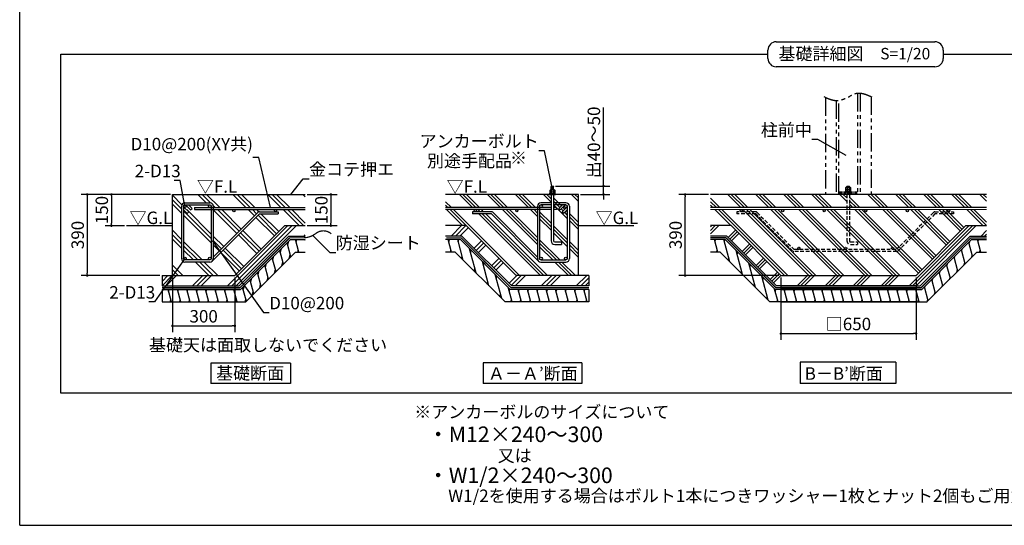
# Model space of a CAD drawing. Extents: x 280 to 33503, y 171 to 22819.
# Drawn here: x 280 to 19228, y 608 to 10333 of the extents above; entities that cross this region are included whole.
import ezdxf

# ---------------------------------------------------------------- set-up
doc = ezdxf.new("R2010")
doc.units = 0
doc.header["$LTSCALE"] = 4
doc.header["$PDMODE"] = 3
doc.header["$PDSIZE"] = 2
doc.linetypes.add('HIDDEN', pattern=[0.375, 0.25, -0.125])
doc.linetypes.add('PHANTOM', pattern=[2.5, 1.25, -0.25, 0.25, -0.25, 0.25, -0.25])
doc.layers.get('0').update_dxf_attribs({"linetype": 'CONTINUOUS'})
doc.layers.get('DEFPOINTS').update_dxf_attribs({"linetype": 'CONTINUOUS'})
for name, color, linetype in [('仕様書枠', 230, 'CONTINUOUS'), ('寸法', 4, 'CONTINUOUS'), ('想像線', 6, 'PHANTOM'), ('文字', 7, 'CONTINUOUS'), ('点線', 2, 'HIDDEN'), ('細線', 5, 'CONTINUOUS'), ('部品1', 7, 'CONTINUOUS')]:
    doc.layers.add(name, color=color, linetype=linetype)
doc.styles.get("Standard").update_dxf_attribs({"font": 'isocp.shx', "bigfont": 'bigfont.shx'})
doc.styles.add('STYLE1', font='isocp.shx', dxfattribs={"bigfont": 'bigfont.shx'})
doc.styles.add('STYLE2', font='MS PGothic.ttf')
doc.dimstyles.new('INABA_S80詳細図用20', dxfattribs={"dimscale": 80, "dimtxt": 3, "dimasz": 0.6, "dimexe": 1.5, "dimexo": 0.5, "dimgap": 0.8, "dimtad": 3, "dimdec": 0, "dimlfac": 0.25, "dimdsep": 46, "dimtxsty": 'STANDARD', "dimblk1": 'DOT', "dimblk2": 'DOT', "dimsah": 1, "dimcen": 0, "dimclrt": 7, "dimadec": 0, "dimazin": 0, "dimtfac": 1, "dimtdec": 0, "dimtix": 1, "dimtmove": 0, "dimatfit": 2, "dimldrblk": 'DOT', "dimfxl": 1, "dimtolj": 1, "dimtzin": 0, "dimarcsym": 0})

# ---------------------------------------------------------------- blocks, each defined once
blk = doc.blocks.new('_DOT')
at = {"color": 0, "linetype": 'ByBlock', "ltscale": 50}
blk.add_line((-0.5, 0), (-1, 0), dxfattribs=at)
at = {"color": 0, "linetype": 'ByBlock', "ltscale": 50, "const_width": 0.5}
blk.add_lwpolyline([(-0.25, 0, 1), (0.25, 0, 1)], format="xyb", close=True, dxfattribs=at)
blk = doc.blocks.new('*D57')
at = {"layer": 'DEFPOINTS', "color": 0, "ltscale": 20}
for p in [(3220, 6972), (2044, 6371), (2334, 6371)]:
    blk.add_point(p, dxfattribs=at)
at = {"layer": '寸法', "color": 0, "lineweight": -2, "ltscale": 20}
for p, q in [((3180, 6972), (1924, 6972)), ((2044, 6924), (2044, 6419)), ((2294, 6371), (1924, 6371))]:
    blk.add_line(p, q, dxfattribs=at)
at = {"layer": '寸法', "color": 0, "lineweight": -2, "ltscale": 20, "xscale": 48, "yscale": 48, "zscale": 48}
for p, rotation in [((2044, 6972), 90), ((2044, 6371), 270)]:
    blk.add_blockref('_DOT', p, dxfattribs=dict(at, rotation=rotation))
at = {"layer": '寸法', "color": 7, "lineweight": 30, "ltscale": 20, "insert": (1860, 6672), "char_height": 240, "attachment_point": 5, "rotation": 90}
blk.add_mtext('\\A1;150', dxfattribs=at)
blk = doc.blocks.new('*D74')
at = {"layer": 'DEFPOINTS', "color": 0, "ltscale": 50}
for p in [(3220, 6972), (1580, 5412), (3020, 5412)]:
    blk.add_point(p, dxfattribs=at)
at = {"layer": '寸法', "color": 0, "lineweight": -2, "ltscale": 50}
for p, q in [((3180, 6972), (1460, 6972)), ((1580, 6924), (1580, 5460)), ((2980, 5412), (1460, 5412))]:
    blk.add_line(p, q, dxfattribs=at)
at = {"layer": '寸法', "color": 0, "lineweight": -2, "ltscale": 50, "xscale": 48, "yscale": 48, "zscale": 48}
for p, rotation in [((1580, 6972), 90), ((1580, 5412), 270)]:
    blk.add_blockref('_DOT', p, dxfattribs=dict(at, rotation=rotation))
at = {"layer": '寸法', "color": 7, "ltscale": 50, "insert": (1396, 6192), "char_height": 240, "attachment_point": 5, "rotation": 90}
blk.add_mtext('\\A1;390', dxfattribs=at)
blk = doc.blocks.new('*D75')
at = {"layer": 'DEFPOINTS', "color": 0, "ltscale": 50}
for p in [(3220, 5412), (4420, 5412), (4420, 4444)]:
    blk.add_point(p, dxfattribs=at)
at = {"layer": '寸法', "color": 0, "lineweight": -2, "ltscale": 50}
for p, q in [((3220, 5372), (3220, 4324)), ((4420, 5372), (4420, 4324)), ((3268, 4444), (4372, 4444))]:
    blk.add_line(p, q, dxfattribs=at)
at = {"layer": '寸法', "color": 0, "lineweight": -2, "ltscale": 50, "xscale": 48, "yscale": 48, "zscale": 48, "rotation": 180}
blk.add_blockref('_DOT', (3220, 4444), dxfattribs=at)
at = {"layer": '寸法', "color": 0, "lineweight": -2, "ltscale": 50, "xscale": 48, "yscale": 48, "zscale": 48}
blk.add_blockref('_DOT', (4420, 4444), dxfattribs=at)
at = {"layer": '寸法', "color": 7, "ltscale": 50, "insert": (3820, 4628), "char_height": 240, "attachment_point": 5}
blk.add_mtext('\\A1;300', dxfattribs=at)
blk = doc.blocks.new('*D76')
at = {"layer": 'DEFPOINTS', "color": 0, "ltscale": 50}
for p in [(14929, 5412), (17529, 5412), (17529, 4296)]:
    blk.add_point(p, dxfattribs=at)
at = {"layer": '寸法', "color": 0, "lineweight": -2, "ltscale": 50}
for p, q in [((14929, 5372), (14929, 4176)), ((17529, 5372), (17529, 4176)), ((14977, 4296), (17481, 4296))]:
    blk.add_line(p, q, dxfattribs=at)
at = {"layer": '寸法', "color": 0, "lineweight": -2, "ltscale": 50, "xscale": 48, "yscale": 48, "zscale": 48, "rotation": 180}
blk.add_blockref('_DOT', (14929, 4296), dxfattribs=at)
at = {"layer": '寸法', "color": 0, "lineweight": -2, "ltscale": 50, "xscale": 48, "yscale": 48, "zscale": 48}
blk.add_blockref('_DOT', (17529, 4296), dxfattribs=at)
at = {"layer": '寸法', "color": 7, "ltscale": 50, "insert": (16229, 4480), "char_height": 240, "attachment_point": 5}
blk.add_mtext('\\A1;□650', dxfattribs=at)
blk = doc.blocks.new('*D77')
at = {"layer": 'DEFPOINTS', "color": 0, "ltscale": 50}
for p in [(13086, 6972), (13574, 6972), (14929, 5412)]:
    blk.add_point(p, dxfattribs=at)
at = {"layer": '寸法', "color": 0, "lineweight": -2, "ltscale": 50}
for p, q in [((13534, 6972), (12966, 6972)), ((13086, 5460), (13086, 6924)), ((14889, 5412), (12966, 5412))]:
    blk.add_line(p, q, dxfattribs=at)
at = {"layer": '寸法', "color": 0, "lineweight": -2, "ltscale": 50, "xscale": 48, "yscale": 48, "zscale": 48}
for p, rotation in [((13086, 6972), 90), ((13086, 5412), 270)]:
    blk.add_blockref('_DOT', p, dxfattribs=dict(at, rotation=rotation))
at = {"layer": '寸法', "color": 7, "ltscale": 50, "insert": (12902, 6192), "char_height": 240, "attachment_point": 5, "rotation": 90}
blk.add_mtext('\\A1;390', dxfattribs=at)
blk = doc.blocks.new('*D78')
at = {"layer": 'DEFPOINTS', "color": 0, "ltscale": 50}
for p in [(5775, 6972), (5775, 6372), (6269, 6372)]:
    blk.add_point(p, dxfattribs=at)
at = {"layer": '寸法', "color": 0, "lineweight": -2, "ltscale": 50}
for p, q in [((5815, 6972), (6389, 6972)), ((6269, 6924), (6269, 6420)), ((5815, 6372), (6389, 6372))]:
    blk.add_line(p, q, dxfattribs=at)
at = {"layer": '寸法', "color": 0, "lineweight": -2, "ltscale": 50, "xscale": 48, "yscale": 48, "zscale": 48}
for p, rotation in [((6269, 6972), 90), ((6269, 6372), 270)]:
    blk.add_blockref('_DOT', p, dxfattribs=dict(at, rotation=rotation))
at = {"layer": '寸法', "color": 7, "ltscale": 50, "insert": (6085, 6672), "char_height": 240, "attachment_point": 5, "rotation": 90}
blk.add_mtext('\\A1;150', dxfattribs=at)
blk = doc.blocks.new('*D73')
at = {"layer": 'DEFPOINTS', "color": 0, "ltscale": 20}
for p in [(10550, 7132), (11514, 7132), (11032, 6972)]:
    blk.add_point(p, dxfattribs=at)
at = {"layer": '寸法', "color": 0, "lineweight": -2, "ltscale": 20}
for p, q in [((11514, 7180), (11514, 8646)), ((10590, 7132), (11634, 7132)), ((11514, 6972), (11514, 7132)), ((11072, 6972), (11634, 6972)), ((11514, 6924), (11514, 6876))]:
    blk.add_line(p, q, dxfattribs=at)
at = {"layer": '寸法', "color": 0, "lineweight": -2, "ltscale": 20, "xscale": 48, "yscale": 48, "zscale": 48}
for p, rotation in [((11514, 7132), 270), ((11514, 6972), 90)]:
    blk.add_blockref('_DOT', p, dxfattribs=dict(at, rotation=rotation))
at = {"layer": '寸法', "color": 7, "lineweight": 30, "ltscale": 20, "insert": (11330, 7972), "char_height": 240, "attachment_point": 5, "rotation": 90}
blk.add_mtext('\\A1;出40～50', dxfattribs=at)

msp = doc.modelspace()

# ---------------------------------------------------------------- hatches: boundary and pattern name
at = {"layer": '細線', "lineweight": 30, "ltscale": 20}
h = msp.add_hatch(dxfattribs=at)
h.set_pattern_fill('PLAST', color=256, scale=75, angle=135, style=0)
h.set_pattern_definition([(135, (-48962.25, 2561.2), (-336.7596, -336.7596), []), (135, (-49004.35, 2519.1), (-336.7596, -336.7596), []), (135, (-49046.44, 2477), (-336.7596, -336.7596), [])])
h.paths.add_polyline_path([(5379.669, 6371.57), (5774.601, 6371.57), (5774.601, 6679.82), (5203.244, 6679.82, -0.414213562), (5223.244, 6659.82, -0.399332654), (5204.265, 6639.846), (5254.724, 6639.846), (5254.724, 6599.631), (4895.068, 6599.631), (3986.338, 5690.901, -0.198912367), (3939.669, 5671.57), (3459.669, 5671.57, -0.12415112), (3428.37, 5679.463), (3284.073, 5411.57), (4419.669, 5411.57)])
h.paths.add_polyline_path([(4866.999, 6628.13, -0.198912367), (4895.283, 6639.846), (5202.223, 6639.846, -0.399332654), (5183.244, 6659.82, -0.414213562), (5203.244, 6679.82), (4403.244, 6679.82, -0.414213562), (4423.244, 6659.82, -1), (4383.244, 6659.82, -0.414213562), (4403.244, 6679.82), (4005.669, 6679.82), (4005.669, 5766.8)], flags=17)
h.paths.add_polyline_path([(3965.669, 6679.82), (3574.938, 6679.82), (3568.563, 6673.445), (3562.188, 6679.82), (3488.649, 6679.82), (3531.794, 6636.675), (3503.509, 6608.391), (3433.669, 6678.232), (3433.669, 5737.57, -1), (3485.669, 5737.57, -0.414213562), (3459.669, 5711.57), (3939.669, 5711.57, -0.414213562), (3913.669, 5737.57, -1), (3965.669, 5737.57)], flags=17)
h.paths.add_polyline_path([(3393.669, 6679.82), (3219.669, 6679.82), (3219.669, 5411.57), (3284.073, 5411.57), (3428.37, 5679.463, -0.275875522), (3393.669, 5737.57)])
h.paths.add_polyline_path([(5774.601, 6971.57), (3219.669, 6971.57), (3219.669, 6679.82), (3393.669, 6679.82), (3393.669, 6745.57, -0.414213562), (3459.669, 6811.57), (3939.669, 6811.57, -0.414213562), (4005.669, 6745.57), (4005.669, 6719.82), (5774.601, 6719.82)])
h.paths.add_polyline_path([(3913.669, 6745.57, -0.414213562), (3939.669, 6771.57), (3527.007, 6771.57), (3596.847, 6701.729), (3574.938, 6679.82), (3644.205, 6679.82), (3644.205, 6719.82), (3936.072, 6719.82, -0.374124348)], flags=17)
h = msp.add_hatch(dxfattribs=at)
h.set_pattern_fill('LINE', color=256, scale=55, angle=105, style=0)
h.set_pattern_definition([(105, (-48962.25, 2561.2), (-168.6748, -45.1963), [])])
h.paths.add_polyline_path([(5590.089, 5863.57), (5774.601, 5863.57), (5774.601, 6103.57), (5490.678, 6103.57), (4530.678, 5143.57), (3139.719, 5143.57), (3019.669, 4920.691), (3019.669, 4903.57), (4630.089, 4903.57)])
h.paths.add_polyline_path([(3139.719, 5143.57), (3019.669, 5143.57), (3019.669, 4920.691)], flags=17)
h = msp.add_hatch(dxfattribs=at)
h.set_pattern_fill('LINE', color=256, scale=55, angle=105, style=0)
h.set_pattern_definition([(105, (-48915.88, 2561.2), (-168.6748, -45.1963), [])])
h.paths.add_polyline_path([(8661.515, 5863.57), (8477.003, 5863.57), (8477.003, 6103.57), (8760.926, 6103.57), (9720.926, 5143.57), (11111.885, 5143.57), (11231.935, 4920.691), (11231.935, 4903.57), (9621.515, 4903.57)])
h.paths.add_polyline_path([(11111.885, 5143.57), (11231.935, 5143.57), (11231.935, 4920.691)], flags=17)

# ---------------------------------------------------------------- linework, layer by layer
at = {"layer": '仕様書枠', "ltscale": 50}
for q in [(280, 22819.2), (32454.4, 608)]:
    msp.add_line((280, 608), q, dxfattribs=at)
at = {"layer": '想像線', "ltscale": 70}
for p, q in [((16404, 8915.273), (16404, 6971.57)), ((16456, 8915.109), (16456, 6971.57)), ((15784, 8835.806), (15784, 6971.57)), ((15992, 8773.683), (15992, 6971.57)), ((16044, 6971.57), (16044, 8776.938)), ((16664, 8850.569), (16664, 6971.57))]:
    msp.add_line(p, q, dxfattribs=at)
at = {"layer": '想像線', "ltscale": 10}
for p, q in [((16044, 7019.57), (16404, 7019.57)), ((16044, 6995.57), (16404, 6995.57))]:
    msp.add_line(p, q, dxfattribs=at)
at = {"layer": '想像線', "ltscale": 70}
msp.add_open_spline([(16687.089, 8840.635), (16578.439, 8887.495), (16415.412, 8957.807), (16201.302, 8820.184), (15985.954, 8741.141), (15833.752, 8812.454), (15759.717, 8847.142)], degree=3, knots=[0, 0, 0, 0, 323.832016755, 485.904645216, 734.991832131, 970.909250834, 970.909250834, 970.909250834, 970.909250834], dxfattribs=at)
at = {"layer": '点線', "ltscale": 70}
for p, q in [((16200, 6971.57), (16200, 6079.57)), ((16248, 6971.57), (16248, 6079.57)), ((14443.104, 6636.801), (14083.663, 6636.801)), ((14083.663, 6636.801), (14083.663, 6596.586)), ((17893.453, 6636.801), (18252.894, 6636.801)), ((18252.894, 6636.801), (18252.894, 6596.586)), ((14443.319, 6596.586), (14083.663, 6596.586)), ((14443.319, 6596.586), (15151.563, 5888.343)), ((15151.563, 5888.343), (14443.319, 6596.586)), ((14471.388, 6625.086), (15179.847, 5916.627)), ((14471.388, 6625.086), (15179.847, 5916.627)), ((17865.169, 6625.086), (17156.71, 5916.627)), ((17893.238, 6596.586), (17184.994, 5888.343)), ((18252.894, 6596.586), (17893.238, 6596.586)), ((15179.847, 5916.627), (17156.71, 5916.627)), ((17156.71, 5876.627), (15179.847, 5876.627)), ((16268, 6059.57), (16400, 6059.57)), ((16268, 6011.57), (16400, 6011.57)), ((16400, 6059.57), (16400, 6011.57))]:
    msp.add_line(p, q, dxfattribs=at)
at = {"layer": '点線', "ltscale": 5}
msp.add_line((15179.847, 5916.627), (15277, 5916.627), dxfattribs=at)
at = {"layer": '点線'}
for centre in [(15277, 5936.627), (16177, 5936.627), (17077, 5936.627)]:
    msp.add_circle(centre, 20, dxfattribs=at)
at = {"layer": '点線', "ltscale": 5}
for centre, start, end in [((14443.104, 6596.801), 45, 90), ((15179.847, 5916.627), 225, 270)]:
    msp.add_arc(centre, 40, start, end, dxfattribs=at)
at = {"layer": '点線', "ltscale": 70}
for centre, radius, start, end in [((17893.453, 6596.801), 40, 90, 135), ((16268, 6079.57), 68, 180, 270), ((16268, 6079.57), 20, 180, 270)]:
    msp.add_arc(centre, radius, start, end, dxfattribs=at)
at = {"layer": '点線', "linetype": 'ByBlock', "ltscale": 70}
msp.add_arc((17156.71, 5916.627), 40, 270, 315, dxfattribs=at)
at = {"layer": '細線', "ltscale": 50}
for p, q in [((10558.458, 7122.961), (10505.413, 7114.228)), ((10558.458, 7111.883), (10505.413, 7103.151)), ((10558.458, 7100.806), (10505.413, 7092.073)), ((10558.458, 7090.409), (10505.413, 7081.677)), ((10558.458, 7079.332), (10505.413, 7070.6)), ((10558.458, 7068.254), (10512.992, 7060.77)), ((16250.522, 7122.961), (16197.477, 7114.228)), ((5438.071, 5994.394), (5458.776, 6071.668)), ((5600.331, 6063.531), (5611.049, 6103.531)), ((8539.265, 6063.531), (8549.983, 6103.531)), ((8720.05, 6063.531), (8730.768, 6103.531)), ((13660.763, 6063.531), (13671.481, 6103.531)), ((13841.538, 6063.57), (13852.256, 6103.57)), ((18551.967, 6026.188), (18562.685, 6066.188)), ((18722.746, 6063.531), (18733.464, 6103.531)), ((5295.49, 5851.813), (5316.195, 5929.087)), ((5632.484, 5863.531), (5643.202, 5903.531)), ((8571.419, 5863.531), (8582.137, 5903.531)), ((8958.095, 5849.832), (8970.05, 5894.446)), ((13692.917, 5863.531), (13703.635, 5903.531)), ((18409.386, 5883.608), (18420.104, 5923.608)), ((18754.9, 5863.531), (18765.618, 5903.531)), ((5152.909, 5709.232), (5173.615, 5786.507)), ((5468.589, 5742.07), (5487.135, 5811.284)), ((8782.006, 5743.079), (8793.961, 5787.693)), ((13915.805, 5706.401), (13926.523, 5746.401)), ((14086.375, 5824.525), (14097.093, 5864.525)), ((18266.805, 5741.027), (18277.523, 5781.027)), ((18600.599, 5764.691), (18611.317, 5804.691)), ((4867.748, 5424.071), (4888.453, 5501.345)), ((5010.328, 5566.652), (5031.034, 5643.926)), ((5183.428, 5456.908), (5201.973, 5526.122)), ((5326.008, 5599.489), (5344.554, 5668.703)), ((9028.963, 5496.121), (9040.918, 5540.736)), ((9205.053, 5602.875), (9217.007, 5647.489)), ((14162.762, 5459.444), (14173.48, 5499.444)), ((14333.332, 5577.568), (14344.05, 5617.568)), ((17981.644, 5455.866), (17992.362, 5495.866)), ((18124.225, 5598.446), (18134.943, 5638.446)), ((18315.437, 5479.53), (18326.155, 5519.53)), ((18458.018, 5622.111), (18468.736, 5662.111)), ((4725.167, 5281.49), (4745.873, 5358.764)), ((5040.847, 5314.327), (5059.393, 5383.541)), ((9452.01, 5355.918), (9463.964, 5400.532)), ((14580.289, 5330.611), (14591.007, 5370.611)), ((17839.063, 5313.285), (17849.781, 5353.285)), ((18172.857, 5336.949), (18183.575, 5376.949)), ((3145.785, 5103.531), (3156.503, 5143.531)), ((3326.57, 5103.531), (3337.288, 5143.531)), ((3507.355, 5103.531), (3518.073, 5143.531)), ((3688.141, 5103.531), (3698.859, 5143.531)), ((3868.926, 5103.531), (3879.644, 5143.531)), ((4049.711, 5103.531), (4060.429, 5143.531)), ((4230.496, 5103.531), (4241.214, 5143.531)), ((4411.281, 5103.531), (4421.999, 5143.531)), ((4582.586, 5138.91), (4603.292, 5216.184)), ((4898.266, 5171.747), (4916.812, 5240.961)), ((9275.92, 5249.164), (9287.875, 5293.779)), ((9698.967, 5108.961), (9710.921, 5153.575)), ((9881.207, 5103.531), (9891.925, 5143.531)), ((10061.992, 5103.531), (10072.71, 5143.531)), ((10242.777, 5103.531), (10253.495, 5143.531)), ((10423.562, 5103.531), (10434.28, 5143.531)), ((10604.347, 5103.531), (10615.065, 5143.531)), ((10785.132, 5103.531), (10795.85, 5143.531)), ((10965.917, 5103.531), (10976.635, 5143.531)), ((11146.702, 5103.531), (11157.42, 5143.531)), ((14409.719, 5212.487), (14420.437, 5252.487)), ((14821.92, 5103.531), (14832.638, 5143.531)), ((15002.705, 5103.531), (15013.423, 5143.531)), ((15183.49, 5103.531), (15194.208, 5143.531)), ((15364.275, 5103.531), (15374.993, 5143.531)), ((15545.06, 5103.531), (15555.778, 5143.531)), ((15725.845, 5103.531), (15736.563, 5143.531)), ((15906.63, 5103.531), (15917.348, 5143.531)), ((16087.416, 5103.531), (16098.134, 5143.531)), ((16268.201, 5103.531), (16278.919, 5143.531)), ((16448.986, 5103.531), (16459.704, 5143.531)), ((16629.771, 5103.531), (16640.489, 5143.531)), ((16810.556, 5103.531), (16821.274, 5143.531)), ((16991.341, 5103.531), (17002.059, 5143.531)), ((17172.126, 5103.531), (17182.844, 5143.531)), ((17352.911, 5103.531), (17363.629, 5143.531)), ((17533.696, 5103.531), (17544.414, 5143.531)), ((17696.482, 5170.704), (17707.2, 5210.704)), ((18030.276, 5194.368), (18040.994, 5234.368)), ((3177.939, 4903.531), (3188.657, 4943.531)), ((3358.724, 4903.531), (3369.442, 4943.531)), ((3539.509, 4903.531), (3550.227, 4943.531)), ((3720.294, 4903.531), (3731.012, 4943.531)), ((3901.08, 4903.531), (3911.798, 4943.531)), ((4081.865, 4903.531), (4092.583, 4943.531)), ((4262.65, 4903.531), (4273.368, 4943.531)), ((4443.435, 4903.531), (4454.153, 4943.531)), ((4617.656, 4903.57), (4631.651, 4955.799)), ((4755.685, 5029.166), (4774.231, 5098.38)), ((9522.877, 5002.207), (9534.832, 5046.822)), ((9732.576, 4903.531), (9743.294, 4943.531)), ((9913.361, 4903.531), (9924.079, 4943.531)), ((10094.146, 4903.531), (10104.864, 4943.531)), ((10274.931, 4903.531), (10285.649, 4943.531)), ((10455.716, 4903.531), (10466.434, 4943.531)), ((10636.501, 4903.531), (10647.219, 4943.531)), ((10817.286, 4903.531), (10828.004, 4943.531)), ((10998.071, 4903.531), (11008.789, 4943.531)), ((11178.856, 4903.531), (11189.574, 4943.531)), ((14656.676, 4965.53), (14667.394, 5005.53)), ((14854.074, 4903.531), (14864.792, 4943.531)), ((15034.859, 4903.531), (15045.577, 4943.531)), ((15215.644, 4903.531), (15226.362, 4943.531)), ((15396.429, 4903.531), (15407.147, 4943.531)), ((15577.214, 4903.531), (15587.932, 4943.531)), ((15757.999, 4903.531), (15768.717, 4943.531)), ((15938.784, 4903.531), (15949.502, 4943.531)), ((16119.569, 4903.531), (16130.287, 4943.531)), ((16300.355, 4903.531), (16311.073, 4943.531)), ((16481.14, 4903.531), (16491.858, 4943.531)), ((16661.925, 4903.531), (16672.643, 4943.531)), ((16842.71, 4903.531), (16853.428, 4943.531)), ((17023.495, 4903.531), (17034.213, 4943.531)), ((17204.28, 4903.531), (17214.998, 4943.531)), ((17385.065, 4903.531), (17395.783, 4943.531)), ((17565.85, 4903.531), (17576.568, 4943.531)), ((17745.114, 4909.207), (17755.832, 4949.207)), ((17887.695, 5051.788), (17898.413, 5091.788))]:
    msp.add_line(p, q, dxfattribs=at)
at = {"layer": '細線', "lineweight": 30, "ltscale": 20}
for p, q in [((8589.081, 6719.82), (8477.003, 6831.898)), ((8993.193, 6719.82), (8741.443, 6971.57)), ((9060.545, 6719.82), (8808.795, 6971.57)), ((9127.897, 6719.82), (8876.147, 6971.57)), ((9532.008, 6719.82), (9280.258, 6971.57)), ((9599.36, 6719.82), (9347.61, 6971.57)), ((9666.712, 6719.82), (9414.962, 6971.57)), ((10070.824, 6719.82), (9819.074, 6971.57)), ((10138.175, 6719.82), (9886.425, 6971.57)), ((10205.527, 6719.82), (9953.777, 6971.57)), ((10507.935, 6821.523), (10357.889, 6971.57)), ((10507.935, 6888.875), (10425.241, 6971.57)), ((10507.935, 6956.227), (10492.593, 6971.57)), ((10708.595, 6755.568), (10555.935, 6908.227)), ((10674.919, 6721.892), (10555.935, 6840.875)), ((11031.935, 6836.339), (10896.704, 6971.57)), ((11031.935, 6903.691), (10964.056, 6971.57)), ((11031.935, 6971.043), (11031.408, 6971.57)), ((13754.116, 6719.82), (13574.124, 6899.811)), ((13686.764, 6719.82), (13574.124, 6832.459)), ((14158.227, 6719.82), (13906.477, 6971.57)), ((14225.579, 6719.82), (13973.829, 6971.57)), ((14292.931, 6719.82), (14041.181, 6971.57)), ((14697.043, 6719.82), (14445.292, 6971.57)), ((14764.394, 6719.82), (14512.644, 6971.57)), ((14831.746, 6719.82), (14579.996, 6971.57)), ((15235.858, 6719.82), (14984.108, 6971.57)), ((15303.21, 6719.82), (15051.46, 6971.57)), ((15370.562, 6719.82), (15118.812, 6971.57)), ((15774.673, 6719.82), (15522.923, 6971.57)), ((15842.025, 6719.82), (15590.275, 6971.57)), ((15909.377, 6719.82), (15657.627, 6971.57)), ((16197, 6836.309), (16061.739, 6971.57)), ((16197, 6903.661), (16129.091, 6971.57)), ((16197, 6971.013), (16196.442, 6971.57)), ((16448.192, 6719.82), (16251, 6917.013)), ((16380.841, 6719.82), (16251, 6849.661)), ((16852.304, 6719.82), (16600.554, 6971.57)), ((16902.419, 6737.056), (16667.906, 6971.57)), ((16922.609, 6784.218), (16735.258, 6971.57)), ((17364.223, 6746.716), (17139.369, 6971.57)), ((17382.163, 6796.128), (17206.721, 6971.57)), ((17400.102, 6845.541), (17274.073, 6971.57)), ((17525.823, 6719.82), (17400.102, 6845.541)), ((17929.935, 6719.82), (17678.185, 6971.57)), ((17997.287, 6719.82), (17745.537, 6971.57)), ((18064.639, 6719.82), (17812.889, 6971.57)), ((18468.75, 6719.82), (18217, 6971.57)), ((18536.102, 6719.82), (18284.352, 6971.57)), ((18603.454, 6719.82), (18351.704, 6971.57)), ((18883.989, 6843.396), (18755.815, 6971.57)), ((18883.989, 6910.748), (18823.167, 6971.57)), ((8521.729, 6719.82), (8477.003, 6764.546)), ((8802.627, 6371.57), (8494.377, 6679.82)), ((8869.979, 6371.57), (8561.729, 6679.82)), ((9897.331, 5411.57), (8629.081, 6679.82)), ((9036.842, 6676.17), (9033.193, 6679.82)), ((9073.167, 6639.846), (9064.711, 6648.302)), ((9140.519, 6639.846), (9100.545, 6679.82)), ((9207.871, 6639.846), (9167.897, 6679.82)), ((10245.935, 6005.893), (9572.008, 6679.82)), ((10245.935, 6073.245), (9639.36, 6679.82)), ((10245.935, 6140.596), (9706.712, 6679.82)), ((10245.935, 6544.708), (10110.824, 6679.82)), ((10245.935, 6612.06), (10178.175, 6679.82)), ((10245.935, 6679.412), (10245.527, 6679.82)), ((10507.935, 6417.412), (10285.935, 6639.412)), ((10817.935, 6511.523), (10555.935, 6773.523)), ((10739.973, 6656.838), (10703.203, 6693.607)), ((10773.649, 6690.514), (10736.879, 6727.283)), ((10817.935, 6646.227), (10801.933, 6662.229)), ((13619.412, 6719.82), (13574.124, 6765.107)), ((13967.662, 6371.57), (13659.412, 6679.82)), ((14995.014, 5411.57), (13726.764, 6679.82)), ((15062.366, 5411.57), (13794.116, 6679.82)), ((15466.477, 5411.57), (14198.227, 6679.82)), ((15533.829, 5411.57), (14265.579, 6679.82)), ((15601.181, 5411.57), (14332.931, 6679.82)), ((16005.292, 5411.57), (14737.043, 6679.82)), ((16072.644, 5411.57), (14804.394, 6679.82)), ((16139.996, 5411.57), (14871.746, 6679.82)), ((16544.108, 5411.57), (15275.858, 6679.82)), ((16611.46, 5411.57), (15343.21, 6679.82)), ((16678.812, 5411.57), (15410.562, 6679.82)), ((17082.923, 5411.57), (15814.673, 6679.82)), ((17150.275, 5411.57), (15882.025, 6679.82)), ((17217.627, 5411.57), (15949.377, 6679.82)), ((16313.489, 6719.82), (16251, 6782.309)), ((17575.398, 5457.911), (16353.489, 6679.82)), ((17609.074, 5491.587), (16420.841, 6679.82)), ((17642.75, 5525.263), (16488.192, 6679.82)), ((17844.805, 5727.318), (16892.304, 6679.82)), ((16919.656, 6719.82), (16902.419, 6737.056)), ((16987.008, 6719.82), (16922.609, 6784.218)), ((17878.481, 5760.994), (16959.656, 6679.82)), ((17912.157, 5794.67), (17027.008, 6679.82)), ((17391.119, 6719.82), (17364.223, 6746.716)), ((17458.471, 6719.82), (17382.163, 6796.128)), ((18114.213, 5996.726), (17431.119, 6679.82)), ((18147.889, 6030.402), (17498.471, 6679.82)), ((18181.565, 6064.078), (17565.823, 6679.82)), ((18383.621, 6266.134), (17969.935, 6679.82)), ((18417.297, 6299.81), (18037.287, 6679.82)), ((18450.973, 6333.486), (18104.639, 6679.82)), ((18817, 6371.57), (18508.75, 6679.82)), ((18883.989, 6371.932), (18576.102, 6679.82)), ((18883.989, 6439.284), (18643.454, 6679.82)), ((10301.443, 5411.57), (9113.382, 6599.631)), ((10368.795, 5411.57), (9180.734, 6599.631)), ((10436.147, 5411.57), (9248.086, 6599.631)), ((10507.935, 6350.06), (10285.935, 6572.06)), ((10507.935, 6282.708), (10285.935, 6504.708)), ((10817.935, 6578.875), (10768.257, 6628.554)), ((11031.935, 6432.227), (10857.935, 6606.227)), ((11031.935, 6364.875), (10857.935, 6538.875)), ((11031.935, 6297.523), (10857.935, 6471.523)), ((4278.629, 5211.57), (5438.629, 6371.57)), ((4362.819, 5211.57), (5522.819, 6371.57)), ((4447.009, 5211.57), (5607.009, 6371.57)), ((8584.371, 6171.57), (8784.371, 6371.57)), ((8668.56, 6171.57), (8868.56, 6371.57)), ((8752.75, 6171.57), (8912.343, 6331.162)), ((10817.935, 6107.412), (10555.935, 6369.412)), ((10817.935, 6040.06), (10555.935, 6302.06)), ((13574.124, 6346.603), (13599.091, 6371.57)), ((13574.124, 6279.251), (13666.443, 6371.57)), ((13574.124, 6211.899), (13733.795, 6371.57)), ((13912.06, 6145.723), (14053.482, 6287.145)), ((13945.736, 6112.047), (14087.158, 6253.469)), ((17395.081, 5211.57), (18555.081, 6371.57)), ((17462.433, 5211.57), (18622.433, 6371.57)), ((17529.785, 5211.57), (18689.785, 6371.57)), ((18780.197, 6171.57), (18883.989, 6275.362)), ((5751.38, 6171.57), (5774.601, 6194.791)), ((9023.491, 5937.171), (9164.913, 6078.593)), ((10674.962, 5711.57), (10285.935, 6100.596)), ((10817.935, 5972.708), (10555.935, 6234.708)), ((11031.935, 5893.412), (10857.935, 6067.412)), ((13714.342, 5863.57), (13650.035, 6103.57)), ((13945.087, 5677.119), (13830.82, 6103.57)), ((13979.412, 6078.372), (14120.834, 6219.793)), ((18776.325, 5863.57), (18712.018, 6103.57)), ((18847.549, 6171.57), (18883.989, 6208.01)), ((9065.586, 5895.076), (9207.008, 6036.498)), ((9107.681, 5852.981), (9249.102, 5994.403)), ((10607.61, 5711.57), (10285.935, 6033.245)), ((10540.258, 5711.57), (10285.935, 5965.893)), ((11031.935, 5826.06), (10857.935, 6000.06)), ((11031.935, 5758.708), (10857.935, 5932.708)), ((14192.044, 5430.162), (14067.811, 5893.807)), ((14181.468, 5876.316), (14322.89, 6017.737)), ((14215.144, 5842.64), (14356.565, 5984.061)), ((14248.82, 5808.964), (14390.241, 5950.385)), ((16173.755, 5916.627), (16173.434, 5916.947)), ((18474.924, 5639.017), (18403.198, 5906.702)), ((18617.505, 5781.597), (18545.779, 6049.282)), ((9360.251, 5600.412), (9501.672, 5741.833)), ((9402.346, 5558.317), (9543.767, 5699.738)), ((14450.876, 5606.908), (14592.297, 5748.329)), ((14484.552, 5573.232), (14625.973, 5714.653)), ((18332.343, 5496.436), (18260.617, 5764.121)), ((9444.441, 5516.222), (9585.862, 5657.643)), ((10840.258, 5411.57), (10580.258, 5671.57)), ((10907.61, 5411.57), (10647.61, 5671.57)), ((10974.962, 5411.57), (10714.962, 5671.57)), ((14439.001, 5183.205), (14314.768, 5646.85)), ((14518.228, 5539.556), (14659.649, 5680.978)), ((18189.763, 5353.855), (18118.037, 5621.54)), ((3019.669, 5215.458), (3215.781, 5411.57)), ((3019.669, 5299.648), (3131.591, 5411.57)), ((3099.971, 5211.57), (3299.971, 5411.57)), ((3605.11, 5211.57), (3805.11, 5411.57)), ((3689.3, 5211.57), (3889.3, 5411.57)), ((3773.49, 5211.57), (3973.49, 5411.57)), ((9697.01, 5263.652), (9844.928, 5411.57)), ((9739.105, 5221.557), (9929.118, 5411.57)), ((9813.308, 5211.57), (10013.308, 5411.57)), ((10318.447, 5211.57), (10518.447, 5411.57)), ((10402.637, 5211.57), (10602.637, 5411.57)), ((10486.827, 5211.57), (10686.827, 5411.57)), ((10991.967, 5211.57), (11191.967, 5411.57)), ((11076.157, 5211.57), (11231.935, 5367.349)), ((14685.958, 4936.248), (14561.725, 5399.893)), ((14720.284, 5337.5), (14861.705, 5478.922)), ((14753.959, 5303.824), (14895.381, 5445.246)), ((14787.635, 5270.148), (14929.057, 5411.57)), ((15239.82, 5211.57), (15439.82, 5411.57)), ((15307.172, 5211.57), (15507.172, 5411.57)), ((15374.524, 5211.57), (15574.524, 5411.57)), ((15778.635, 5211.57), (15978.635, 5411.57)), ((15845.987, 5211.57), (16045.987, 5411.57)), ((15913.339, 5211.57), (16113.339, 5411.57)), ((16317.451, 5211.57), (16517.451, 5411.57)), ((16384.802, 5211.57), (16584.802, 5411.57)), ((16452.154, 5211.57), (16652.154, 5411.57)), ((16856.266, 5211.57), (17056.266, 5411.57)), ((16923.618, 5211.57), (17123.618, 5411.57)), ((16990.97, 5211.57), (17190.97, 5411.57)), ((17904.601, 5068.694), (17832.875, 5336.379)), ((18047.182, 5211.274), (17975.456, 5478.96)), ((11160.346, 5211.57), (11231.935, 5283.159)), ((14875.499, 4903.57), (14808.682, 5152.936)), ((15056.284, 4903.57), (14991.976, 5143.57)), ((15237.069, 4903.57), (15172.762, 5143.57)), ((15417.854, 4903.57), (15353.547, 5143.57)), ((15598.64, 4903.57), (15534.332, 5143.57)), ((15779.425, 4903.57), (15715.117, 5143.57)), ((15960.21, 4903.57), (15895.902, 5143.57)), ((16140.995, 4903.57), (16076.687, 5143.57)), ((16321.78, 4903.57), (16257.472, 5143.57)), ((16439.806, 5137.789), (16438.257, 5143.57)), ((16502.565, 4903.57), (16439.806, 5137.789)), ((16683.35, 4903.57), (16619.042, 5143.57)), ((16864.135, 4903.57), (16799.827, 5143.57)), ((17044.92, 4903.57), (16980.613, 5143.57)), ((17225.706, 4903.57), (17161.398, 5143.57)), ((17406.491, 4903.57), (17342.183, 5143.57)), ((17587.276, 4903.57), (17522.968, 5143.57)), ((17762.02, 4926.113), (17690.294, 5193.798))]:
    msp.add_line(p, q, dxfattribs=at)
at = {"layer": '細線', "color": 7, "lineweight": 0, "ltscale": 20}
for p, q in [((18883.989, 6679.82), (13574.124, 6679.82)), ((13574.124, 6371.57), (13969.057, 6371.57)), ((13969.057, 6371.57), (14929.057, 5411.57)), ((17529.057, 5411.57), (18489.057, 6371.57)), ((18489.057, 6371.57), (18883.989, 6371.57))]:
    msp.add_line(p, q, dxfattribs=at)
at = {"layer": '部品1', "ltscale": 50}
for p, q in [((14840.16, 9907.985), (17894.24, 9907.985)), ((1071.214, 3150.344), (1071.214, 9667.985)), ((1071.214, 9667.985), (14680.16, 9667.985)), ((14680.16, 9587.985), (14680.16, 9747.985)), ((18054.24, 9747.985), (18054.24, 9587.985)), ((18054.24, 9667.985), (31663.186, 9667.985)), ((18054.24, 9587.985), (18054.24, 9587.985)), ((17894.24, 9427.985), (14840.16, 9427.985)), ((3219.669, 5411.57), (3219.669, 6971.57)), ((3219.669, 6971.57), (5774.601, 6971.57)), ((3219.669, 5411.57), (3219.669, 6971.57)), ((11031.935, 6971.57), (8477.003, 6971.57)), ((11031.935, 5411.57), (11031.935, 6971.57)), ((18883.989, 6971.57), (13574.124, 6971.57)), ((3393.669, 6745.57), (3393.669, 5737.57)), ((3433.669, 6745.57), (3433.669, 5737.57)), ((3433.669, 6678.232), (3503.509, 6608.391)), ((3441.284, 6727.185), (3531.794, 6636.675)), ((3459.669, 6811.57), (3939.669, 6811.57)), ((3459.669, 6771.57), (3939.669, 6771.57)), ((3478.053, 6763.955), (3568.563, 6673.445)), ((3531.794, 6636.675), (3503.509, 6608.391)), ((3527.007, 6771.57), (3596.847, 6701.729)), ((3568.563, 6673.445), (3596.847, 6701.729)), ((3644.205, 6719.82), (5774.601, 6719.82)), ((3644.205, 6679.82), (5774.601, 6679.82)), ((3965.669, 6745.57), (3965.669, 5737.57)), ((4005.669, 6745.57), (4005.669, 5737.57)), ((4895.283, 6639.846), (5254.724, 6639.846)), ((10507.935, 6719.82), (8477.003, 6719.82)), ((10507.935, 6679.82), (8477.003, 6679.82)), ((9356.321, 6639.846), (8996.88, 6639.846)), ((10245.935, 6745.57), (10245.935, 5737.57)), ((10285.935, 6745.57), (10285.935, 5737.57)), ((10507.935, 6811.57), (10311.935, 6811.57)), ((10507.935, 6771.57), (10311.935, 6771.57)), ((10791.935, 6811.57), (10555.935, 6811.57)), ((10791.935, 6771.57), (10555.935, 6771.57)), ((10607.399, 6719.82), (10555.935, 6719.82)), ((10607.399, 6679.82), (10555.935, 6679.82)), ((10724.597, 6771.57), (10654.757, 6701.729)), ((10683.041, 6673.445), (10654.757, 6701.729)), ((10773.551, 6763.955), (10683.041, 6673.445)), ((10810.32, 6727.185), (10719.81, 6636.675)), ((10719.81, 6636.675), (10748.095, 6608.391)), ((10817.935, 6678.232), (10748.095, 6608.391)), ((10817.935, 6745.57), (10817.935, 5737.57)), ((10857.935, 6745.57), (10857.935, 5737.57)), ((18883.989, 6719.82), (13574.124, 6719.82)), ((4895.068, 6599.631), (3986.338, 5690.901)), ((4866.999, 6628.13), (4005.669, 5766.8)), ((4895.068, 6599.631), (5254.724, 6599.631)), ((9356.536, 6599.631), (8996.88, 6599.631)), ((9356.536, 6599.631), (10265.266, 5690.901)), ((9384.605, 6628.13), (10245.935, 5766.8)), ((4419.669, 5411.57), (5379.669, 6371.57)), ((5379.669, 6371.57), (5774.601, 6371.57)), ((8871.935, 6371.57), (8477.003, 6371.57)), ((9831.935, 5411.57), (8871.935, 6371.57)), ((13969.057, 6371.57), (13574.124, 6371.57)), ((14929.057, 5411.57), (13969.057, 6371.57)), ((17529.057, 5411.57), (18489.057, 6371.57)), ((18489.057, 6371.57), (18883.989, 6371.57)), ((4502.511, 5211.57), (5462.511, 6171.57)), ((4530.678, 5143.57), (5490.678, 6103.57)), ((5462.511, 6171.57), (5774.601, 6171.57)), ((5490.678, 6103.57), (5774.601, 6103.57)), ((8789.093, 6171.57), (8477.003, 6171.57)), ((8760.926, 6103.57), (8477.003, 6103.57)), ((9720.926, 5143.57), (8760.926, 6103.57)), ((9749.093, 5211.57), (8789.093, 6171.57)), ((13886.214, 6171.57), (13574.124, 6171.57)), ((13858.048, 6103.57), (13574.124, 6103.57)), ((14818.048, 5143.57), (13858.048, 6103.57)), ((14832.131, 5177.57), (13872.131, 6137.57)), ((14846.214, 5211.57), (13886.214, 6171.57)), ((17611.9, 5211.57), (18571.9, 6171.57)), ((17640.066, 5143.57), (18600.066, 6103.57)), ((18571.9, 6171.57), (18883.989, 6171.57)), ((18600.066, 6103.57), (18883.989, 6103.57)), ((3939.669, 5711.57), (3459.669, 5711.57)), ((4516.595, 5177.57), (5036.595, 5697.57)), ((4630.089, 4903.57), (5590.089, 5863.57)), ((5590.089, 5863.57), (5774.601, 5863.57)), ((8661.515, 5863.57), (8477.003, 5863.57)), ((9621.515, 4903.57), (8661.515, 5863.57)), ((9735.009, 5177.57), (9215.009, 5697.57)), ((10311.935, 5711.57), (10791.935, 5711.57)), ((13758.636, 5863.57), (13574.124, 5863.57)), ((14718.636, 4903.57), (13758.636, 5863.57)), ((17739.477, 4903.57), (18699.477, 5863.57)), ((18699.477, 5863.57), (18883.989, 5863.57)), ((3939.669, 5671.57), (3459.669, 5671.57)), ((10311.935, 5671.57), (10791.935, 5671.57)), ((3019.669, 5411.57), (4419.669, 5411.57)), ((3019.669, 5411.57), (3019.669, 5211.57)), ((11231.935, 5411.57), (9831.935, 5411.57)), ((11231.935, 5411.57), (11231.935, 5211.57)), ((14929.057, 5411.57), (17529.057, 5411.57)), ((3019.669, 5211.57), (4502.511, 5211.57)), ((3019.669, 5177.57), (4516.595, 5177.57)), ((3019.669, 5143.57), (4530.678, 5143.57)), ((3019.669, 5143.57), (3019.669, 4903.57)), ((11231.935, 5143.57), (9720.926, 5143.57)), ((11231.935, 5177.57), (9735.009, 5177.57)), ((11231.935, 5211.57), (9749.093, 5211.57)), ((11231.935, 5143.57), (11231.935, 4903.57)), ((17529.057, 5143.57), (14818.048, 5143.57)), ((17529.057, 5177.57), (14832.131, 5177.57)), ((17529.057, 5211.57), (14846.214, 5211.57)), ((14929.057, 5211.57), (17611.9, 5211.57)), ((14929.057, 5177.57), (17625.983, 5177.57)), ((14929.057, 5143.57), (17640.066, 5143.57)), ((3019.669, 4903.57), (4630.089, 4903.57)), ((11231.935, 4903.57), (9621.515, 4903.57)), ((17529.057, 4903.57), (14718.636, 4903.57)), ((14929.057, 4903.57), (17739.477, 4903.57)), ((5494.139, 3725.498), (3958.139, 3725.498)), ((3958.139, 3725.498), (3958.139, 3338.651)), ((5494.139, 3725.498), (5494.139, 3338.651)), ((11100.298, 3734.908), (9200.298, 3734.908)), ((9200.298, 3734.908), (9200.298, 3338.651)), ((11100.298, 3734.908), (11100.298, 3338.651)), ((15297.043, 3744.152), (15297.043, 3338.651)), ((17140.344, 3744.152), (15297.043, 3744.152)), ((17140.344, 3744.152), (17140.344, 3338.651)), ((5494.139, 3338.651), (3958.139, 3338.651)), ((11100.298, 3338.651), (9200.298, 3338.651)), ((17140.344, 3338.651), (15297.043, 3338.651)), ((31663.186, 3150.344), (1071.214, 3150.344))]:
    msp.add_line(p, q, dxfattribs=at)
at = {"layer": '部品1'}
for p, q in [((10493.918, 7060.77), (10488.039, 7057.376)), ((10488.039, 7020.77), (10488.039, 7057.376)), ((10488.039, 7020.77), (10575.639, 7020.77)), ((10494.014, 7020.77), (10488.135, 7017.376)), ((10488.135, 6980.77), (10488.135, 7017.376)), ((10493.918, 7060.77), (10569.76, 7060.77)), ((10494.014, 7020.77), (10569.857, 7020.77)), ((10507.935, 7125.57), (10513.935, 7131.57)), ((10507.935, 7125.57), (10555.935, 7125.57)), ((10507.935, 7060.77), (10507.935, 7125.57)), ((10509.821, 7057.326), (10509.821, 7020.77)), ((10509.917, 7017.326), (10509.917, 6980.77)), ((10513.935, 7131.57), (10549.935, 7131.57)), ((10549.935, 7131.57), (10555.935, 7125.57)), ((10553.7, 7057.425), (10553.7, 7020.77)), ((10553.796, 7017.425), (10553.796, 6980.77)), ((10555.935, 7060.77), (10555.935, 7125.57)), ((10569.76, 7060.77), (10575.639, 7057.376)), ((10569.857, 7020.77), (10575.735, 7017.376)), ((10575.639, 7057.376), (10575.639, 7020.77)), ((10575.735, 7017.376), (10575.735, 6980.77)), ((16185.982, 7108.77), (16180.103, 7105.376)), ((16180.103, 7068.77), (16180.103, 7105.376)), ((16180.103, 7068.77), (16267.703, 7068.77)), ((16186.078, 7068.77), (16180.2, 7065.376)), ((16180.2, 7028.77), (16180.2, 7065.376)), ((16180.2, 7028.77), (16267.8, 7028.77)), ((16185.982, 7108.77), (16261.825, 7108.77)), ((16186.078, 7068.77), (16261.921, 7068.77)), ((16200, 7125.57), (16206, 7131.57)), ((16200, 7125.57), (16248, 7125.57)), ((16200, 7108.77), (16200, 7125.57)), ((16201.885, 7105.326), (16201.885, 7068.77)), ((16201.982, 7065.326), (16201.982, 7028.77)), ((16206, 7131.57), (16242, 7131.57)), ((16242, 7131.57), (16248, 7125.57)), ((16245.764, 7105.425), (16245.764, 7068.77)), ((16245.86, 7065.425), (16245.86, 7028.77)), ((16248, 7108.77), (16248, 7125.57)), ((16261.825, 7108.77), (16267.703, 7105.376)), ((16261.921, 7068.77), (16267.8, 7065.376)), ((16267.703, 7105.376), (16267.703, 7068.77)), ((16267.8, 7065.376), (16267.8, 7028.77)), ((10488.135, 6980.77), (10575.735, 6980.77))]:
    msp.add_line(p, q, dxfattribs=at)
at = {"layer": '部品1', "ltscale": 2}
for p, q in [((10507.935, 6971.57), (10507.935, 6079.57)), ((10555.935, 6971.57), (10555.935, 6079.57)), ((10575.935, 6011.57), (10707.935, 6011.57))]:
    msp.add_line(p, q, dxfattribs=at)
at = {"layer": '部品1', "lineweight": 30, "ltscale": 20}
for p, q in [((3644.205, 6719.82), (3644.205, 6679.82)), ((5254.724, 6639.846), (5254.724, 6599.631)), ((8996.88, 6639.846), (8996.88, 6599.631)), ((10607.399, 6719.82), (10607.399, 6679.82)), ((13872.131, 6137.57), (13574.124, 6137.57)), ((18585.983, 6137.57), (17625.983, 5177.57)), ((18585.983, 6137.57), (18883.989, 6137.57))]:
    msp.add_line(p, q, dxfattribs=at)
at = {"layer": '部品1', "lineweight": 30, "ltscale": 2}
for p, q in [((10575.935, 6059.57), (10707.935, 6059.57)), ((10707.935, 6059.57), (10707.935, 6011.57))]:
    msp.add_line(p, q, dxfattribs=at)
at = {"layer": '部品1'}
for points in [[(16164, 7019.57), (16284, 7019.57), (16284, 7028.77), (16164, 7028.77)], [(10471.935, 6971.57), (10591.935, 6971.57), (10591.935, 6980.77), (10471.935, 6980.77)]]:
    msp.add_lwpolyline(points, close=True, dxfattribs=at)
at = {"layer": '部品1', "ltscale": 50}
for points in [[(2333.701, 6371.436, 30, 30, 0), (3219.669, 6371.436, 20, 20, 0)], [(12101.269, 6371.436, 30, 30, 0), (11031.935, 6371.436, 20, 20, 0)]]:
    msp.add_lwpolyline(points, format="xyseb", dxfattribs=at)
at = {"layer": '部品1', "ltscale": 50, "const_width": 24}
msp.add_lwpolyline([(5744.195, 6137.57, 0.160564627), (5980.367, 6222.438, -0.358663005), (6276.378, 6214.475, 0.843098372)], format="xyb", dxfattribs=at)
for points in [[(3019.669, 5177.57), (4516.595, 5177.57), (5475.475, 6137.57), (5759.305, 6137.57)], [(11231.935, 5177.57), (9735.009, 5177.57), (8776.129, 6137.57), (8492.299, 6137.57)], [(17529.057, 5177.57), (14832.131, 5177.57), (13872.131, 6137.57), (13574.124, 6137.57)], [(14929.057, 5177.57), (17625.983, 5177.57), (18585.983, 6137.57), (18883.989, 6137.57)]]:
    msp.add_lwpolyline(points, dxfattribs=at)
at = {"layer": '部品1', "ltscale": 50}
for centre, radius in [((3459.669, 6745.57), 26), ((3939.669, 6745.57), 26), ((4403.244, 6659.82), 20), ((5203.244, 6659.82), 20), ((9048.361, 6659.82), 20), ((9848.361, 6659.82), 20), ((10311.935, 6745.57), 26), ((10791.935, 6745.57), 26), ((14162.369, 6659.82), 20), ((14962.369, 6659.82), 20), ((15762.369, 6659.82), 20), ((16562.369, 6659.82), 20), ((17362.369, 6659.82), 20), ((18162.369, 6659.82), 20), ((3459.669, 5737.57), 26), ((3939.669, 5737.57), 26), ((10311.935, 5737.57), 26), ((10791.935, 5737.57), 26)]:
    msp.add_circle(centre, radius, dxfattribs=at)
for centre, radius, start, end in [((14840.16, 9747.985), 160, 90, 180), ((17894.24, 9747.985), 160, 0, 90), ((14840.16, 9587.985), 160, 180, 270), ((17894.24, 9587.985), 160, 270, 0), ((3459.669, 6745.57), 66, 90, 180), ((3939.669, 6745.57), 66, 0, 90), ((4895.283, 6599.846), 40, 90, 135), ((9356.321, 6599.846), 40, 45, 90), ((10311.935, 6745.57), 66, 90, 180), ((10791.935, 6745.57), 66, 0, 90), ((3459.669, 5737.57), 66, 180, 270), ((3939.669, 5737.57), 66, 270, 0), ((10311.935, 5737.57), 66, 180, 270), ((10791.935, 5737.57), 66, 270, 0)]:
    msp.add_arc(centre, radius, start, end, dxfattribs=at)
at = {"layer": '部品1'}
for centre, radius, start, end in [((10499.009, 7041.345), 19.424, 55.6157525, 124.3842475), ((10499.105, 7001.346), 19.424, 55.6157525, 124.3842475), ((10531.918, 6988.165), 72.605, 72.4118258, 107.5881789), ((10532.014, 6948.165), 72.605, 72.4118258, 107.5881789), ((10564.669, 7041.345), 19.424, 55.6157525, 124.3842475), ((10564.766, 7001.346), 19.424, 55.6157525, 124.3842475), ((16191.073, 7089.345), 19.424, 55.6157525, 124.3842475), ((16191.169, 7049.346), 19.424, 55.6157525, 124.3842475), ((16223.982, 7036.165), 72.605, 72.4118258, 107.5881789), ((16224.078, 6996.165), 72.605, 72.4118258, 107.5881789), ((16256.734, 7089.345), 19.424, 55.6157525, 124.3842475), ((16256.83, 7049.346), 19.424, 55.6157525, 124.3842475)]:
    msp.add_arc(centre, radius, start, end, dxfattribs=at)
at = {"layer": '部品1', "ltscale": 2}
msp.add_arc((10575.935, 6079.57), 68, 180, 270, dxfattribs=at)
at = {"layer": '部品1', "lineweight": 30, "ltscale": 2}
msp.add_arc((10575.935, 6079.57), 20, 180, 270, dxfattribs=at)

# ---------------------------------------------------------------- texts
at = {"layer": '寸法', "color": 7, "ltscale": 50}
for s, style, p in [('▽F.L', 'STYLE1', (3689.946, 7005.051)), ('▽F.L', 'STYLE1', (8495.908, 7005.051)), ('▽G.L', 'STYLE1', (2393.62, 6402.308)), ('▽G.L', 'STYLE1', (11363.252, 6402.308)), ('基礎天は面取しないでください', 'STYLE2', (2768.397, 3956.597))]:
    msp.add_text(s, height=240, dxfattribs=dict(at, style=style)).set_placement(p)
at = {"layer": '寸法', "color": 7, "ltscale": 50, "insert": (15524.68, 8092.745), "char_height": 240, "attachment_point": 9, "line_spacing_factor": 0.68, "style": 'STYLE1'}
msp.add_mtext('\\A1;柱前中', dxfattribs=at)
at = {"layer": '寸法', "color": 7, "ltscale": 50, "char_height": 240, "style": 'STYLE1'}
for s, insert, attachment_point in [('D10@200(XY共)  ', (4767.91, 7745.71), 9), ('\\A1;アンカーボルト', (10268.435, 7876.734), 9), ('\\A1;※', (10042.177, 7554.678), 9), ('\\A1;金コテ押エ', (5848.07, 7335.94), 7), ('\\A1;2-D13', (2493.819, 7302.54), 7), ('\\A1;防湿シート', (6361.284, 5919.86), 7), ('\\A1;2-D13', (2003.832, 4968.367), 7), ('\\A1;D10@200', (5081.928, 4762.3), 7)]:
    msp.add_mtext(s, dxfattribs=dict(at, insert=insert, attachment_point=attachment_point))
at = {"layer": '文字', "color": 7, "ltscale": 50, "style": 'STYLE2'}
msp.add_text('S=1/20', height=220, dxfattribs=at).set_placement((16840.415, 9569.866))
at = {"layer": '文字', "ltscale": 25, "insert": (9754.788, 7497.794), "char_height": 240, "attachment_point": 9, "style": 'STYLE1'}
msp.add_mtext('\\A1;別途手配品', dxfattribs=at)
at = {"layer": '部品1', "ltscale": 50}
for s, height, style, p in [('基礎詳細図', 240, 'STYLE2', (14881.658, 9558.158)), ('基礎断面', 240, 'STYLE2', (4059.397, 3413.55)), ('Ａ－Ａ’断面', 240, 'STYLE2', (9290.053, 3406.636)), ('B－B’断面', 240, 'STYLE2', (15386.798, 3406.636)), ('※アンカーボルのサイズについて', 240, 'STYLE1', (7872.639, 2667.989)), ('・M12×240～300', 300, 'STYLE1', (8127.959, 2208.329)), ('又は', 240, 'STYLE1', (9478.445, 1828.918)), ('・W1/2×240～300', 300, 'STYLE1', (8127.959, 1419.353)), ('W1/2を使用する場合はボルト1本につきワッシャー1枚とナット2個もご用意ください。', 240, 'STYLE1', (8526.393, 1055.325))]:
    msp.add_text(s, height=height, dxfattribs=dict(at, style=style)).set_placement(p)

# ---------------------------------------------------------------- dimensions: what is measured, and where the dimension line sits
at = {"layer": '寸法', "lineweight": 30, "ltscale": 20}
dim = msp.add_linear_dim(base=(11514.088, 7131.57), p1=(11031.935, 6971.57), p2=(10549.935, 7131.57), angle=90, text='出40～50', dimstyle='INABA_S80詳細図用20', dxfattribs=at)
dim.commit()
dim.dimension.update_dxf_attribs({"geometry": '*D73', "text_midpoint": (11514.088, 7971.57), "dimtype": 160})
at = {"layer": '寸法', "ltscale": 50}
for base, p1, p2, picture, middle in [((1579.598, 5411.57), (3219.669, 6971.57), (3019.669, 5411.57), '*D74', (1395.598, 6191.57)), ((6269.104, 6371.57), (5774.601, 6971.57), (5774.601, 6371.57), '*D78', (6085.104, 6671.57)), ((13086.353, 6971.57), (14929.057, 5411.57), (13574.124, 6971.57), '*D77', (12902.353, 6191.57))]:
    dim = msp.add_linear_dim(base=base, p1=p1, p2=p2, angle=90, dimstyle='INABA_S80詳細図用20', dxfattribs=at)
    dim.commit()
    dim.dimension.update_dxf_attribs({"geometry": picture, "text_midpoint": middle})
at = {"layer": '寸法', "lineweight": 30, "ltscale": 20}
dim = msp.add_linear_dim(base=(2044.398, 6371.436), p1=(3219.669, 6971.57), p2=(2333.701, 6371.436), angle=90, dimstyle='INABA_S80詳細図用20', dxfattribs=at)
dim.commit()
dim.dimension.update_dxf_attribs({"geometry": '*D57', "text_midpoint": (1860.398, 6671.503)})
at = {"layer": '寸法', "ltscale": 50}
dim = msp.add_linear_dim(base=(4419.669, 4444.11), p1=(3219.669, 5411.57), p2=(4419.669, 5411.57), dimstyle='INABA_S80詳細図用20', dxfattribs=at)
dim.commit()
dim.dimension.update_dxf_attribs({"geometry": '*D75', "text_midpoint": (3819.669, 4628.11)})
dim = msp.add_linear_dim(base=(17529.057, 4296.32), p1=(14929.057, 5411.57), p2=(17529.057, 5411.57), text='□<>', dimstyle='INABA_S80詳細図用20', dxfattribs=at)
dim.commit()
dim.dimension.update_dxf_attribs({"geometry": '*D76', "text_midpoint": (16229.057, 4480.32)})

# ---------------------------------------------------------------- leaders
at = {"layer": '寸法', "lineweight": 30, "ltscale": 20, "has_arrowhead": 0, "annotation_type": 0, "has_hookline": 1}
for points, hookline_direction in [([(16186.638, 7723.05), (15636.68, 8028.745), (15588.68, 8028.745)], 1), ([(10522.655, 7131.57), (10380.435, 7812.734), (10332.435, 7812.734)], 1), ([(5106.835, 6719.82), (4879.91, 7681.71), (4831.91, 7681.71)], 1), ([(3459.669, 6745.57), (3365.855, 7238.54), (3317.855, 7238.54)], 1), ([(5495.118, 6971.57), (5736.07, 7271.94), (5784.07, 7271.94)], 0), ([(3984.805, 6086.729), (4969.928, 4698.3), (5017.928, 4698.3)], 0), ([(5923.44, 6185.265), (6249.284, 5855.86), (6297.284, 5855.86)], 0), ([(3459.669, 5737.57), (2875.868, 4904.367), (2827.868, 4904.367)], 1)]:
    msp.add_leader(points, dimstyle='INABA_S80詳細図用20', dxfattribs=dict(at, hookline_direction=hookline_direction))

doc.saveas('drawing.dxf')
